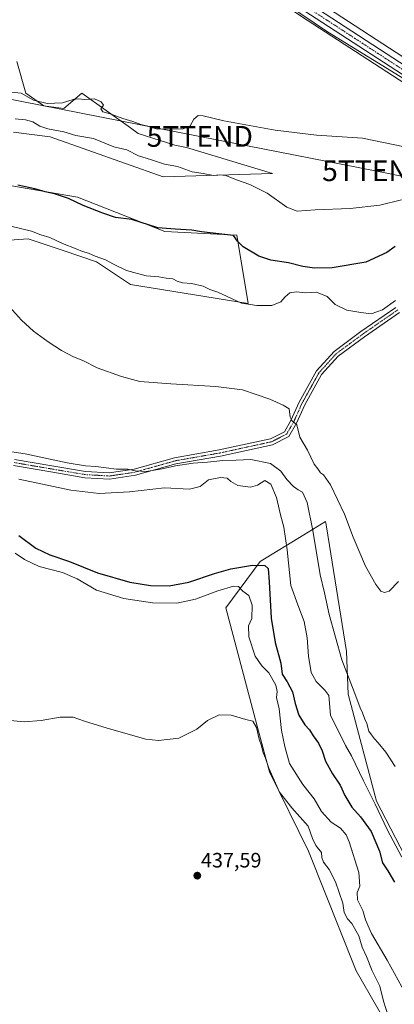
# Model space of a CAD drawing. Units: metres. Extents: x 635143 to 638611, y 4708926 to 4711306.
# Drawn here: x 636935 to 637116, y 4710038 to 4710512 of the extents above; entities that cross this region are included whole.
import ezdxf
from ezdxf.enums import TextEntityAlignment as Align

# ---------------------------------------------------------------- set-up
doc = ezdxf.new("R2010")
doc.units = ezdxf.units.M
doc.header["$MEASUREMENT"] = 0
doc.linetypes.add('TRAZO_Y_PUNTO', pattern=[1, 0.5, -0.25, 0, -0.25])
doc.layers.get('0').update_dxf_attribs({"lineweight": 5})
for name, color, linetype, lineweight in [('Camino', 19, 'Continuous', 0), ('Camino Cxs', 19, 'Continuous', 0), ('Camino eje', 39, 'TRAZO_Y_PUNTO', 13), ('Carretera de calzada única', 19, 'Continuous', 13), ('Carretera de calzada única Cxs', 19, 'Continuous', 13), ('Carretera de calzada única eje', 19, 'TRAZO_Y_PUNTO', 0), ('Carátula', 7, 'Continuous', 5), ('Cultivos herbáceos CxS', 92, 'Continuous', 0), ('Curva de nivel maestra', 36, 'Continuous', 30), ('Curva de nivel normal', 36, 'Continuous', 0), ('Matorral', 135, 'Continuous', 0), ('Matorral CxS', 135, 'Continuous', 0), ('Municipio', 9, 'Continuous', 13), ('Municipio CxS', 142, 'Continuous', 0), ('Núcleo urbano', 19, 'Continuous', 0), ('Núcleo urbano CxS', 19, 'Continuous', 0), ('Punto de cota en terreno', 7, 'Continuous', 0), ('Rótulo de punto de cota en terreno', 19, 'Continuous', 0), ('Tendido', 6, 'Continuous', 0), ('Torre de tendido puntual', 7, 'Continuous', 0)]:
    doc.layers.add(name, color=color, linetype=linetype, lineweight=lineweight)
doc.styles.add('Arial', font='txt', dxfattribs={"height": 0.2})

# ---------------------------------------------------------------- blocks, each defined once
blk = doc.blocks.new('*U150')
at = {"layer": 'Cultivos herbáceos CxS', "color": 92, "linetype": 'Continuous', "lineweight": 0}
for points in [[(637152.9, 4710472.88, 387.16), (637070.73, 4710526.45, 386.73)], [(637155.73, 4710034.34, 422.44), (637145.11, 4710058.61, 419.56), (637129.94, 4710091.98, 419), (637107.19, 4710135.97, 419.03), (637093.53, 4710187.55, 416.11), (637092.76, 4710207.99, 413.49), (637083.09, 4710268.09, 411.35), (637082.75, 4710270.04, 411.3), (637082.65, 4710270.61, 411.29), (637072.17, 4710264.2, 416.54), (637051.19, 4710251.38, 424), (637034.5, 4710229.14, 431.37), (637050.36, 4710169.64, 434.73), (637055.68, 4710150.11, 434.55), (637074.32, 4710111.95, 436.85), (637097.39, 4710054.27, 438.84), (637115.23, 4710023.32, 437.12)], [(636911.97, 4710404.83, 408.78), (636939.37, 4710406.66, 407.02), (636956.13, 4710401.07, 406.12), (636972.25, 4710395.7, 406), (636988.69, 4710384.74, 406.65), (637045.32, 4710375.6, 405), (637039.84, 4710408.48, 399.65), (637005.13, 4710410.31, 400.21), (636963.12, 4710426.75, 398.42), (636921.1, 4710434.06, 400.7)], [(636932.32, 4710458.05, 397.05), (636949.89, 4710455.79, 396.39), (637004.3, 4710436.51, 396.37), (637057.02, 4710438.21, 391.74), (637015.64, 4710450.68, 391.28), (637009.97, 4710451.81, 391.01), (636992.4, 4710457.49, 390.6), (636988.69, 4710460.12, 390.53), (636965.19, 4710476.77, 389.19), (636956.48, 4710469.42, 390.57), (636946.91, 4710470.72, 390.29), (636938.2, 4710476.82, 389.79), (636933.85, 4710492.05, 387.72)], [(636966.22, 4710583.2, 386.93), (637073.7, 4710511.99, 387.57), (637073.7, 4710511.99, 387.57), (637141.28, 4710468.22, 387.79)]]:
    blk.add_polyline3d(points, dxfattribs=at)
blk = doc.blocks.new('*U172')
at = {"layer": 'Municipio CxS', "color": 142, "linetype": 'Continuous', "lineweight": 0}
blk.add_polyline3d([(637045.01, 4710532.46, 387.36), (637083.54, 4710506.32, 387.63), (637124.89, 4710481.09, 387.74)], dxfattribs=at)
blk = doc.blocks.new('*U173')
at = {"layer": 'Municipio CxS', "color": 142, "linetype": 'Continuous', "lineweight": 0}
blk.add_polyline3d([(637045.008, 4710532.464, 387.359), (637083.54, 4710506.315, 387.628), (637124.888, 4710481.086, 387.739)], dxfattribs=at)
blk = doc.blocks.new('*U177')
at = {"layer": 'Curva de nivel normal', "color": 36, "linetype": 'Continuous', "lineweight": 0}
blk.add_polyline3d([(636931.07, 4710477.36, 390), (636935.9, 4710476.86, 390), (636941.92, 4710473.47, 390), (636948.5, 4710471.8, 390), (636955.96, 4710472.23, 390), (636960.99, 4710473.78, 390), (636963.55, 4710474.04, 390), (636966.45, 4710473.73, 390), (636971.37, 4710474.16, 390), (636974.44, 4710472.61, 390), (636975.67, 4710471.06, 390), (636974.31, 4710469.23, 390), (636975.36, 4710467.86, 390), (636978.86, 4710466.94, 390), (636984.98, 4710464.61, 390), (636989.76, 4710463.16, 390), (636993.57, 4710461.73, 390), (636997.64, 4710460.81, 390), (637001.5, 4710459.56, 390), (637013.94, 4710459.66, 390), (637017.39, 4710461.08, 390), (637019.16, 4710464.38, 390), (637021.29, 4710466.02, 390), (637023.72, 4710465.87, 390), (637033.61, 4710463.45, 390), (637058.37, 4710458.97, 390), (637078.26, 4710456.67, 390), (637100.48, 4710455.22, 390), (637120.57, 4710450.99, 390)], dxfattribs=at)
blk = doc.blocks.new('*U187')
at = {"layer": 'Curva de nivel normal', "color": 36, "linetype": 'Continuous', "lineweight": 0}
blk.add_polyline3d([(636933.01, 4710255.43, 430), (636937.56, 4710252.32, 430), (636944.63, 4710248.9, 430), (636955.92, 4710246.04, 430), (636963.02, 4710243, 430), (636972.28, 4710237.61, 430), (636985.48, 4710233.54, 430), (636999.18, 4710231.46, 430), (637010.89, 4710231.36, 430), (637019.93, 4710233.17, 430), (637030.74, 4710237.19, 430), (637038.3, 4710239.54, 430), (637040.61, 4710239.4, 430), (637042.69, 4710237.17, 430), (637045.71, 4710234.98, 430), (637047.32, 4710230.36, 430), (637047.16, 4710223.96, 430), (637045.54, 4710220.48, 430), (637045.59, 4710215.07, 430), (637048.72, 4710205.77, 430), (637051.88, 4710201.12, 430), (637055.36, 4710197.76, 430), (637058.71, 4710191.82, 430), (637059.32, 4710188.75, 430), (637059.04, 4710185.83, 430), (637060.27, 4710180.44, 430), (637061.39, 4710170.02, 430), (637062.94, 4710162.32, 430), (637065.31, 4710154.19, 430), (637071.66, 4710143.95, 430), (637077.16, 4710137.05, 430), (637080.71, 4710131.01, 430), (637085.35, 4710125.92, 430), (637089.84, 4710123.03, 430), (637092.53, 4710119.76, 430), (637094.02, 4710116.47, 430), (637098.58, 4710101.63, 430), (637099.2, 4710095.12, 430), (637097.8, 4710092.03, 430), (637098.05, 4710088.46, 430), (637100.54, 4710083.31, 430), (637101.79, 4710078.84, 430), (637104.69, 4710072.3, 430), (637112.32, 4710059.4, 430), (637122.82, 4710040.17, 430)], dxfattribs=at)
blk = doc.blocks.new('*U188')
at = {"layer": 'Curva de nivel normal', "color": 36, "linetype": 'Continuous', "lineweight": 0}
blk.add_polyline3d([(637116.31, 4710377.01, 405), (637109.98, 4710372.55, 405), (637104.64, 4710370.56, 405), (637099.54, 4710371.3, 405), (637092.86, 4710372.42, 405), (637087.24, 4710375.16, 405), (637083.44, 4710378.98, 405), (637078.25, 4710381, 405), (637073.04, 4710380.79, 405), (637068.38, 4710381.14, 405), (637065.48, 4710380.68, 405), (637063.2, 4710378.78, 405), (637061.06, 4710376.36, 405), (637056.8, 4710374.7, 405), (637049.47, 4710374.61, 405), (637042.14, 4710375.72, 405), (637030.69, 4710380.96, 405), (637026.86, 4710382.27, 405), (637023.7, 4710383.89, 405), (637017.98, 4710385.28, 405), (637013.71, 4710385.54, 405), (637011.09, 4710386.36, 405), (637009.04, 4710387.41, 405), (637005.77, 4710387.83, 405), (637002.35, 4710388.5, 405), (636996.11, 4710388.87, 405), (636986.74, 4710391.4, 405), (636980.47, 4710394.54, 405), (636976.62, 4710396.68, 405), (636971.58, 4710398.31, 405), (636968.42, 4710399.82, 405), (636965.44, 4710400.64, 405), (636962.42, 4710401.95, 405), (636955.81, 4710404.53, 405), (636949.77, 4710407.3, 405), (636945.5, 4710408.7, 405), (636940.95, 4710410.35, 405), (636931.56, 4710412.63, 405)], dxfattribs=at)
blk = doc.blocks.new('*U195')
at = {"layer": 'Curva de nivel normal', "color": 36, "linetype": 'Continuous', "lineweight": 0}
blk.add_polyline3d([(636928.83, 4710375.62, 410), (636936.12, 4710367.56, 410), (636941.91, 4710362.32, 410), (636948.98, 4710357.06, 410), (636955.45, 4710352.97, 410), (636961.11, 4710349.96, 410), (636965.6, 4710348.18, 410), (636972.53, 4710344.68, 410), (636984.27, 4710340.38, 410), (636993.19, 4710338.1, 410), (637008.1, 4710336.87, 410), (637029.69, 4710335.7, 410), (637042.66, 4710334.08, 410), (637055.7, 4710329.46, 410), (637062.14, 4710326.69, 410), (637065.01, 4710324.8, 410), (637065.53, 4710320.82, 410), (637066.41, 4710319.25, 410), (637068.85, 4710317.2, 410), (637070.19, 4710311.19, 410), (637073.9, 4710305.01, 410), (637077.1, 4710298.21, 410), (637078.84, 4710295.94, 410), (637080.14, 4710294.01, 410), (637081.65, 4710293.05, 410), (637085.02, 4710288.23, 410), (637091.78, 4710274.14, 410), (637095.98, 4710263.09, 410), (637101.89, 4710249.07, 410), (637106.9, 4710240.28, 410), (637109.27, 4710237.12, 410), (637110.93, 4710236.38, 410), (637113.32, 4710237.12, 410), (637117.78, 4710241.81, 410)], dxfattribs=at)
blk = doc.blocks.new('*U197')
at = {"layer": 'Curva de nivel maestra', "color": 36, "linetype": 'Continuous', "lineweight": 30}
blk.add_polyline3d([(637116.12, 4710402.96, 400), (637112.17, 4710400.17, 400), (637102.01, 4710395.43, 400), (637085.8, 4710392.77, 400), (637077.33, 4710392.65, 400), (637071.63, 4710393.46, 400), (637064.79, 4710395.19, 400), (637056.24, 4710396.52, 400), (637050.41, 4710398.4, 400), (637042.88, 4710402.93, 400), (637040.13, 4710405.67, 400), (637038.24, 4710408.32, 400), (637031.24, 4710409.2, 400), (637022.83, 4710410.14, 400), (637018.14, 4710410.96, 400), (637010.14, 4710411.36, 400), (637001.86, 4710412.06, 400), (636989.35, 4710416.08, 400), (636981.46, 4710417.03, 400), (636975.29, 4710419.15, 400), (636965.76, 4710422.8, 400), (636958.72, 4710426.19, 400), (636952.07, 4710428.34, 400), (636947.48, 4710429.33, 400), (636942.48, 4710430.76, 400), (636934.38, 4710432.56, 400)], dxfattribs=at)
blk = doc.blocks.new('*U200')
at = {"layer": 'Curva de nivel maestra', "color": 36, "linetype": 'Continuous', "lineweight": 30}
blk.add_polyline3d([(636934.81, 4710263.83, 425), (636943.03, 4710257.83, 425), (636949.86, 4710254.54, 425), (636959.26, 4710251.34, 425), (636972.82, 4710245.86, 425), (636988.26, 4710241.48, 425), (636998.35, 4710239.82, 425), (637007.26, 4710239.67, 425), (637016.72, 4710241.44, 425), (637029.15, 4710245.65, 425), (637036.94, 4710247.77, 425), (637047.43, 4710249.63, 425), (637053.32, 4710249.43, 425), (637054.96, 4710248.07, 425), (637055.52, 4710241.64, 425), (637056.35, 4710224.05, 425), (637058.31, 4710212.4, 425), (637061, 4710202.41, 425), (637061.78, 4710197.08, 425), (637064.18, 4710193.41, 425), (637066.68, 4710188.7, 425), (637067.92, 4710182.98, 425), (637069.74, 4710177.38, 425), (637072.64, 4710172.82, 425), (637074.86, 4710170.32, 425), (637076.57, 4710167.5, 425), (637079.21, 4710163.86, 425), (637081.03, 4710160.29, 425), (637082.56, 4710155.28, 425), (637085.98, 4710149.12, 425), (637089.58, 4710143.63, 425), (637091.86, 4710138.65, 425), (637095.32, 4710133.15, 425), (637099.5, 4710128.42, 425), (637104.55, 4710121.39, 425), (637108.66, 4710112, 425), (637109.97, 4710106.31, 425), (637112.58, 4710102.51, 425), (637115.78, 4710097.07, 425)], dxfattribs=at)
blk = doc.blocks.new('5PATER')
at = {"layer": 'Carátula', "linetype": 'Continuous', "lineweight": 5}
h = blk.add_hatch(color=250, dxfattribs=at)
edge = h.paths.add_edge_path()
edge.add_ellipse((0, 0.01), major_axis=(-1.33, -1.34), ratio=0.999422, start_angle=0, end_angle=360)
blk = doc.blocks.new('5TTEND')
blk.add_text('5TTEND', height=10).set_placement((0, 0), align=Align.MIDDLE_CENTER)

msp = doc.modelspace()

# ---------------------------------------------------------------- linework, layer by layer
at = {"layer": 'Camino', "color": 19, "linetype": 'Continuous', "lineweight": 0}
for points in [[(636932.7, 4710300.5, 416.09), (636950.76, 4710297.43, 416.16), (636966.91, 4710294.71, 415.45), (636978.42, 4710294.04, 415.25), (636990.41, 4710295.82, 414.44), (637009.86, 4710301.31, 413.59), (637031.35, 4710305.08, 412.64), (637056.11, 4710310.44, 411.04), (637062.77, 4710313.85, 410.46), (637065.95, 4710319.33, 409.93), (637069.89, 4710328.09, 409.28), (637078.27, 4710343.2, 408.26), (637086.69, 4710352.48, 407.34), (637099.64, 4710362.05, 406.04), (637116.48, 4710373.71, 405.07)], [(637118.28, 4710371.31, 405), (637101.38, 4710359.61, 405.87), (637088.71, 4710350.24, 407.11), (637080.73, 4710341.44, 408.07), (637072.57, 4710326.75, 409.03), (637068.63, 4710317.95, 409.75), (637064.91, 4710311.57, 410.58), (637057.13, 4710307.6, 411.44), (637031.93, 4710302.14, 413.54), (637010.52, 4710298.39, 414.2), (636991.05, 4710292.88, 415.27), (636978.56, 4710291.02, 416.11), (636966.57, 4710291.73, 416.51), (636950.26, 4710294.47, 416.59), (636932.3, 4710297.52, 417.18)]]:
    msp.add_polyline3d(points, dxfattribs=at)
at = {"layer": 'Camino Cxs', "color": 19, "linetype": 'Continuous', "lineweight": 0}
for points in [[(636932.7, 4710300.5, 416.09), (636950.76, 4710297.43, 416.16), (636966.91, 4710294.71, 415.45), (636978.42, 4710294.04, 415.25), (636990.41, 4710295.82, 414.44), (637009.86, 4710301.31, 413.59), (637031.35, 4710305.08, 412.64), (637056.11, 4710310.44, 411.04), (637062.77, 4710313.85, 410.46), (637065.95, 4710319.33, 409.93), (637069.89, 4710328.09, 409.28), (637078.27, 4710343.2, 408.26), (637086.69, 4710352.48, 407.34), (637099.64, 4710362.05, 406.04), (637116.48, 4710373.71, 405.07)], [(637118.28, 4710371.31, 405), (637101.38, 4710359.61, 405.87), (637088.71, 4710350.24, 407.11), (637080.73, 4710341.44, 408.07), (637072.57, 4710326.75, 409.03), (637068.63, 4710317.95, 409.75), (637064.91, 4710311.57, 410.58), (637057.13, 4710307.6, 411.44), (637031.93, 4710302.14, 413.54), (637010.52, 4710298.39, 414.2), (636991.05, 4710292.88, 415.27), (636978.56, 4710291.02, 416.11), (636966.57, 4710291.73, 416.51), (636950.26, 4710294.47, 416.59), (636932.3, 4710297.52, 417.18)]]:
    msp.add_polyline3d(points, dxfattribs=at)
at = {"layer": 'Camino eje', "color": 39, "linetype": 'TRAZO_Y_PUNTO', "lineweight": 13}
msp.add_polyline3d([(637117.38, 4710372.51, 405.04), (637100.51, 4710360.83, 405.95), (637094.18, 4710356.15, 406.55), (637087.7, 4710351.36, 407.22), (637079.5, 4710342.32, 408.16), (637075.31, 4710334.77, 408.6), (637071.23, 4710327.42, 409.14), (637069.26, 4710323.04, 409.46), (637067.29, 4710318.64, 409.84), (637065.7, 4710315.9, 410.2), (637063.84, 4710312.71, 410.52), (637059.95, 4710310.73, 410.91), (637056.62, 4710309.02, 411.09), (637044.02, 4710306.29, 412.2), (637031.64, 4710303.61, 412.8), (637020.94, 4710301.74, 413.97), (637010.19, 4710299.85, 413.89), (637000.47, 4710297.11, 414.69), (636990.73, 4710294.35, 414.82), (636984.74, 4710293.46, 415.2), (636978.49, 4710292.53, 415.72), (636972.5, 4710292.89, 415.91), (636966.74, 4710293.22, 416.01), (636958.59, 4710294.59, 415.89), (636950.51, 4710295.95, 416.36), (636932.5, 4710299.01, 416.6)], dxfattribs=at)
at = {"layer": 'Carretera de calzada única', "color": 19, "linetype": 'Continuous', "lineweight": 13}
for points in [[(636872.25, 4710629.87, 387.43), (636881.64, 4710631.53, 387.48), (636884.12, 4710631.7, 387.43), (636895.7, 4710631.14, 387.44), (636900.62, 4710630.21, 387.21), (636910.78, 4710626.56, 387.07), (636917.42, 4710623.72, 387.21), (636976.36, 4710585.63, 387.03), (637069.08, 4710523.94, 387.39), (637151.33, 4710470.32, 387.68), (637170.16, 4710459.43, 388.33), (637185.61, 4710452.8, 388.92), (637216.27, 4710441.9, 390.31), (637234.42, 4710432.52, 390.91), (637257.79, 4710415.43, 392.04), (637326.76, 4710355.98, 395.02), (637354.4, 4710332.7, 395.92), (637365.54, 4710327.57, 396.05), (637366.45, 4710327.42, 396.02), (637374.17, 4710326.15, 396.24), (637379.38, 4710325.29, 396.63), (637401.55, 4710325.15, 397.1), (637415.27, 4710326.33, 397.46)], [(637328.39, 4710348.57, 395.34), (637322.42, 4710354.68, 395.13), (637262.42, 4710406.04, 392.47), (637235.76, 4710426.7, 391.29), (637212.61, 4710439.22, 390.12), (637184.99, 4710448.54, 389), (637169.35, 4710454.8, 388.56), (637142.91, 4710470.74, 387.85), (637075.34, 4710514.5, 387.54), (636967.86, 4710585.71, 387.21), (636923.52, 4710614.39, 387.17), (636912.63, 4710620.82, 387.14), (636908.09, 4710622.89, 387.07), (636903.33, 4710624.52, 387.01), (636895.47, 4710626.3, 386.87), (636891.14, 4710626.86, 386.99), (636886.03, 4710627.09, 387.23), (636881.72, 4710626.85, 387.17), (636868.11, 4710624, 387.22), (636789.93, 4710599.35, 386.58), (636752.25, 4710586.9, 386.37), (636660.56, 4710553.61, 385.97), (636489.46, 4710489.88, 385.49), (636440.55, 4710472.31, 385.84)]]:
    msp.add_polyline3d(points, dxfattribs=at)
at = {"layer": 'Carretera de calzada única Cxs', "color": 19, "linetype": 'Continuous', "lineweight": 13}
for points in [[(637069.08, 4710523.94, 387.39), (637151.33, 4710470.32, 387.68), (637170.16, 4710459.43, 388.33), (637185.61, 4710452.8, 388.92), (637216.27, 4710441.9, 390.31), (637234.42, 4710432.52, 390.91), (637257.79, 4710415.43, 392.04), (637326.76, 4710355.98, 395.02), (637354.4, 4710332.7, 395.92), (637365.54, 4710327.57, 396.05), (637366.45, 4710327.42, 396.02), (637374.17, 4710326.15, 396.24), (637379.38, 4710325.29, 396.63), (637401.55, 4710325.15, 397.1), (637415.27, 4710326.33, 397.46), (637416.07, 4710326.4, 397.49), (637418.69, 4710326.89, 397.57), (637432.11, 4710329.42, 398.07)], [(637432.34, 4710324.4, 397.87), (637403.19, 4710320.3, 397.42), (637402.72, 4710320.07, 397.42), (637401.36, 4710320.35, 397.39), (637399.85, 4710320.4, 397.36), (637398.81, 4710320.43, 397.33), (637378.92, 4710321.19, 396.76), (637374, 4710321.87, 396.6), (637366.27, 4710322.95, 396.51), (637364.54, 4710323.19, 396.55), (637352.28, 4710328.57, 396.04), (637330.8, 4710346.53, 395.44), (637329.42, 4710347.7, 395.39), (637328.39, 4710348.57, 395.34), (637322.42, 4710354.68, 395.13), (637262.42, 4710406.04, 392.47), (637235.76, 4710426.7, 391.29), (637212.61, 4710439.22, 390.12), (637184.99, 4710448.54, 389), (637169.35, 4710454.8, 388.56), (637142.91, 4710470.74, 387.85), (637075.34, 4710514.5, 387.54)]]:
    msp.add_polyline3d(points, dxfattribs=at)
at = {"layer": 'Carretera de calzada única eje', "color": 19, "linetype": 'TRAZO_Y_PUNTO', "lineweight": 0}
msp.add_polyline3d([(637331.25, 4710349.17, 395.36), (637327.57, 4710352.27, 395.21), (637324.59, 4710355.33, 395.09), (637294.59, 4710381.01, 393.96), (637260.1, 4710410.73, 392.21), (637246.77, 4710421.06, 391.58), (637235.09, 4710429.61, 390.99), (637223.51, 4710435.87, 390.6), (637214.44, 4710440.56, 390.25), (637199.11, 4710446.01, 389.6), (637185.3, 4710450.67, 388.97), (637177.48, 4710453.8, 388.81), (637169.75, 4710457.11, 388.48), (637160.34, 4710462.56, 388.19), (637147.12, 4710470.53, 387.82), (637113.33, 4710492.41, 387.66), (637072.21, 4710519.22, 387.52)], dxfattribs=at)
at = {"layer": 'Cultivos herbáceos CxS', "color": 92, "linetype": 'Continuous', "lineweight": 0}
for points in [[(636966.22, 4710583.2, 386.93), (637073.7, 4710511.99, 387.57), (637141.28, 4710468.22, 387.79), (637141.36, 4710468.17, 387.79), (637167.83, 4710452.22, 388.76), (637168.23, 4710452.02, 388.8), (637172.81, 4710450.18, 389.15)], [(637363.8, 4710331.67, 395.53), (637357.91, 4710334.39, 395.51), (637356.02, 4710335.26, 395.47), (637355.63, 4710335.59, 395.42), (637328.71, 4710358.26, 394.72), (637259.73, 4710417.72, 391.9), (637259.56, 4710417.85, 391.89), (637255.81, 4710420.6, 391.69), (637236.19, 4710434.94, 390.59), (637235.92, 4710435.12, 390.57), (637235.8, 4710435.19, 390.57), (637225.92, 4710440.29, 390.35), (637217.65, 4710444.57, 390.04), (637217.28, 4710444.72, 390.03), (637186.7, 4710455.6, 388.65), (637171.51, 4710462.12, 387.98), (637152.9, 4710472.88, 387.16), (637070.73, 4710526.45, 386.73)], [(636932.32, 4710458.05, 397.05), (636949.89, 4710455.79, 396.39), (637004.3, 4710436.51, 396.37), (637057.02, 4710438.21, 391.74), (637015.64, 4710450.68, 391.28), (637009.97, 4710451.82, 391.01), (636992.4, 4710457.49, 390.6), (636988.69, 4710460.12, 390.53), (636965.19, 4710476.77, 389.19), (636956.48, 4710469.42, 390.57), (636946.91, 4710470.72, 390.29), (636938.2, 4710476.82, 389.79), (636933.85, 4710492.05, 387.72)], [(636911.97, 4710404.83, 408.78), (636939.37, 4710406.66, 407.02), (636956.13, 4710401.07, 406.12), (636972.25, 4710395.7, 406), (636988.69, 4710384.74, 406.65), (637045.32, 4710375.6, 405), (637039.84, 4710408.48, 399.65), (637005.13, 4710410.31, 400.21), (636963.12, 4710426.75, 398.42), (636921.1, 4710434.06, 400.7)], [(637155.72, 4710034.34, 422.44), (637145.11, 4710058.61, 419.56), (637129.94, 4710091.98, 419), (637107.18, 4710135.97, 419.03), (637093.53, 4710187.55, 416.11), (637092.75, 4710207.99, 413.49), (637083.09, 4710268.09, 411.35), (637082.75, 4710270.04, 411.3), (637082.65, 4710270.61, 411.29), (637072.17, 4710264.2, 416.54), (637051.19, 4710251.38, 424), (637034.5, 4710229.14, 431.37), (637050.36, 4710169.64, 434.73), (637055.68, 4710150.11, 434.55), (637074.32, 4710111.95, 436.85), (637097.39, 4710054.27, 438.84), (637115.23, 4710023.32, 437.12)]]:
    msp.add_polyline3d(points, dxfattribs=at)
at = {"layer": 'Curva de nivel normal', "color": 36, "linetype": 'Continuous', "lineweight": 0}
for points in [[(637119.12, 4710425.47, 395), (637108.79, 4710423, 395), (637094.45, 4710421.36, 395), (637077.55, 4710420.68, 395), (637068.98, 4710420.07, 395), (637063.92, 4710422.01, 395), (637054.55, 4710428.63, 395), (637046.1, 4710432.84, 395), (637039.67, 4710435.08, 395), (637034.64, 4710437.19, 395), (637031.56, 4710437.56, 395), (637028.67, 4710437.16, 395), (637023.7, 4710438.18, 395), (637018.37, 4710439.04, 395), (637011.21, 4710441.51, 395), (637005.08, 4710442.74, 395), (636998.28, 4710444.91, 395), (636992.54, 4710446.6, 395), (636986.95, 4710449.51, 395), (636980.57, 4710450.96, 395), (636970.88, 4710454.96, 395), (636962.33, 4710456.41, 395), (636956.48, 4710458.28, 395), (636948.77, 4710459.69, 395), (636944.97, 4710460.95, 395), (636941.58, 4710463.08, 395), (636938.09, 4710463.93, 395), (636933.13, 4710464.52, 395)], [(636916.23, 4710306.38, 415), (636937.83, 4710303.25, 415), (636958.1, 4710298.85, 415), (636966.97, 4710297.39, 415), (636971.94, 4710297.1, 415), (636981.92, 4710295.87, 415), (636987.35, 4710295.8, 415), (636990.95, 4710295.02, 415), (636996.18, 4710294.74, 415), (637003.82, 4710295.94, 415), (637010.31, 4710297.51, 415), (637018.8, 4710298.77, 415), (637025.8, 4710299.16, 415), (637033.14, 4710300.06, 415), (637039.51, 4710300.14, 415), (637046.62, 4710300.52, 415), (637056.15, 4710298.54, 415), (637061.12, 4710294.83, 415), (637064.01, 4710290.9, 415), (637067.18, 4710287.41, 415), (637069.46, 4710285.88, 415), (637071.49, 4710284.72, 415), (637073.71, 4710279.75, 415), (637076.54, 4710266.26, 415), (637080.02, 4710244.91, 415), (637082.05, 4710236.24, 415), (637084.39, 4710225.91, 415), (637090.5, 4710204.07, 415), (637097.18, 4710186.5, 415), (637099.27, 4710180.88, 415), (637100.45, 4710178.53, 415), (637101.48, 4710175.42, 415), (637102.55, 4710173.34, 415), (637103.51, 4710169.64, 415), (637104.74, 4710167.87, 415), (637106.14, 4710165.94, 415), (637108, 4710164.12, 415), (637111.62, 4710159.59, 415), (637116.22, 4710152.72, 415)], [(636934.8, 4710290.98, 420), (636959.94, 4710285.78, 420), (636973.49, 4710284.16, 420), (636988.1, 4710284.87, 420), (637005.1, 4710286.78, 420), (637017, 4710286.27, 420), (637022.25, 4710287.43, 420), (637026.16, 4710290.64, 420), (637031.92, 4710291.87, 420), (637035.19, 4710291.5, 420), (637036.9, 4710289.95, 420), (637040.34, 4710288.04, 420), (637046.5, 4710287.22, 420), (637049.86, 4710288.14, 420), (637053.42, 4710290.32, 420), (637056.18, 4710288.62, 420), (637058.96, 4710282.16, 420), (637060.91, 4710273.86, 420), (637062.58, 4710267.9, 420), (637064.13, 4710256.97, 420), (637065.9, 4710239.84, 420), (637069.26, 4710230.52, 420), (637072.36, 4710222.42, 420), (637073.78, 4710214.57, 420), (637074.37, 4710205.74, 420), (637075.72, 4710197.99, 420), (637078.08, 4710193.57, 420), (637082.26, 4710189.4, 420), (637084.17, 4710186.8, 420), (637084.98, 4710177.44, 420), (637092.19, 4710162.75, 420), (637095.08, 4710157.89, 420), (637100.85, 4710145.74, 420), (637106.52, 4710134.62, 420), (637112.27, 4710122.4, 420), (637119.38, 4710108.96, 420)], [(636925.86, 4710175.29, 435), (636937.49, 4710174.18, 435), (636945.66, 4710174.78, 435), (636954.78, 4710176.47, 435), (636961.01, 4710176.38, 435), (636966.45, 4710174.44, 435), (636977.36, 4710171.17, 435), (636996.02, 4710165.78, 435), (637002.07, 4710165.19, 435), (637011.98, 4710166.29, 435), (637020.63, 4710170.73, 435), (637025.76, 4710174.86, 435), (637031.32, 4710177.5, 435), (637037.17, 4710177.47, 435), (637044.24, 4710175.36, 435), (637047.5, 4710174.49, 435), (637049.34, 4710171.41, 435), (637050.62, 4710165.79, 435), (637051.75, 4710162.59, 435), (637052.57, 4710159.3, 435), (637053.69, 4710156.65, 435), (637055.28, 4710151.9, 435), (637060.4, 4710140.29, 435), (637066.35, 4710132.79, 435), (637074.22, 4710124.02, 435), (637076.3, 4710118.1, 435), (637077.89, 4710114.7, 435), (637080.62, 4710111.23, 435), (637080.81, 4710108.92, 435), (637081.64, 4710106.6, 435), (637084.41, 4710103.17, 435), (637087.48, 4710097.18, 435), (637090.9, 4710086.93, 435), (637091.52, 4710082.42, 435), (637093.12, 4710079.28, 435), (637095.35, 4710077.15, 435), (637098.66, 4710071.13, 435), (637100.2, 4710065.68, 435), (637102.36, 4710061.17, 435), (637105.09, 4710054.24, 435), (637108.73, 4710046.88, 435), (637110.55, 4710039.7, 435), (637112.84, 4710032.66, 435)]]:
    msp.add_polyline3d(points, dxfattribs=at)
at = {"layer": 'Matorral', "color": 135, "linetype": 'Continuous', "lineweight": 0}
for points in [[(636932.32, 4710458.05, 397.05), (636949.89, 4710455.79, 396.39), (637004.3, 4710436.51, 396.37), (637057.02, 4710438.21, 391.74), (637015.64, 4710450.68, 391.28), (637009.97, 4710451.82, 391.01), (636992.4, 4710457.49, 390.6), (636988.69, 4710460.12, 390.53), (636965.19, 4710476.77, 389.19), (636956.48, 4710469.42, 390.57), (636946.91, 4710470.72, 390.29), (636938.2, 4710476.82, 389.79), (636933.85, 4710492.05, 387.72)], [(636911.97, 4710404.83, 408.78), (636939.37, 4710406.66, 407.02), (636956.13, 4710401.07, 406.12), (636972.25, 4710395.7, 406), (636988.69, 4710384.74, 406.65), (637045.32, 4710375.6, 405), (637039.84, 4710408.48, 399.65), (637005.13, 4710410.31, 400.21), (636963.12, 4710426.75, 398.42), (636921.1, 4710434.06, 400.7)], [(637155.72, 4710034.34, 422.44), (637145.11, 4710058.61, 419.56), (637129.94, 4710091.98, 419), (637107.18, 4710135.97, 419.03), (637093.53, 4710187.55, 416.11), (637092.75, 4710207.99, 413.49), (637083.09, 4710268.09, 411.35), (637082.75, 4710270.04, 411.3), (637082.65, 4710270.61, 411.29), (637072.17, 4710264.2, 416.54), (637051.19, 4710251.38, 424), (637034.5, 4710229.14, 431.37), (637050.36, 4710169.64, 434.73), (637055.68, 4710150.11, 434.55), (637074.32, 4710111.95, 436.85), (637097.39, 4710054.27, 438.84), (637115.23, 4710023.32, 437.12)]]:
    msp.add_polyline3d(points, dxfattribs=at)
at = {"layer": 'Matorral CxS', "color": 135, "linetype": 'Continuous', "lineweight": 0}
for points in [[(636933.85, 4710492.05, 387.72), (636938.2, 4710476.82, 389.79), (636946.91, 4710470.72, 390.29), (636956.48, 4710469.42, 390.57), (636965.19, 4710476.77, 389.19), (636988.69, 4710460.12, 390.53), (636992.4, 4710457.49, 390.6), (637009.97, 4710451.81, 391.01), (637015.64, 4710450.68, 391.28), (637057.02, 4710438.21, 391.74), (637004.3, 4710436.51, 396.37), (636949.89, 4710455.79, 396.39), (636932.32, 4710458.05, 397.05)], [(636921.1, 4710434.06, 400.7), (636963.12, 4710426.75, 398.42), (637005.13, 4710410.31, 400.21), (637039.84, 4710408.48, 399.65), (637045.32, 4710375.6, 405), (636988.69, 4710384.74, 406.65), (636972.25, 4710395.7, 406), (636956.13, 4710401.07, 406.12), (636939.37, 4710406.66, 407.02), (636911.97, 4710404.83, 408.78)], [(637115.23, 4710023.32, 437.12), (637097.39, 4710054.27, 438.84), (637074.32, 4710111.95, 436.85), (637055.68, 4710150.11, 434.55), (637050.36, 4710169.64, 434.73), (637034.5, 4710229.14, 431.37), (637051.19, 4710251.38, 424), (637072.17, 4710264.2, 416.54), (637082.65, 4710270.61, 411.29), (637082.75, 4710270.04, 411.3), (637083.09, 4710268.09, 411.35), (637092.76, 4710207.99, 413.49), (637093.53, 4710187.55, 416.11), (637107.19, 4710135.97, 419.03), (637129.94, 4710091.98, 419), (637145.11, 4710058.61, 419.56), (637155.73, 4710034.34, 422.44)]]:
    msp.add_polyline3d(points, dxfattribs=at)
at = {"layer": 'Municipio', "color": 9, "linetype": 'Continuous', "lineweight": 13}
msp.add_polyline3d([(637045.01, 4710532.46, 387.36), (637083.54, 4710506.32, 387.63), (637124.89, 4710481.09, 387.74)], dxfattribs=at)
msp.add_polyline3d([(637045.01, 4710532.46, 387.36), (637083.54, 4710506.32, 387.63), (637124.89, 4710481.09, 387.74)], dxfattribs=at)
at = {"layer": 'Municipio CxS', "color": 142, "linetype": 'Continuous', "lineweight": 0}
for points in [[(637124.89, 4710481.09, 387.74), (637083.54, 4710506.32, 387.63), (637045.01, 4710532.46, 387.36)], [(637124.89, 4710481.09, 387.74), (637083.54, 4710506.31, 387.63), (637045.01, 4710532.46, 387.36)]]:
    msp.add_polyline3d(points, dxfattribs=at)
at = {"layer": 'Núcleo urbano', "color": 19, "linetype": 'Continuous', "lineweight": 0}
for points in [[(636966.22, 4710583.2, 386.93), (637073.7, 4710511.99, 387.57), (637141.28, 4710468.22, 387.79), (637141.36, 4710468.17, 387.79), (637167.83, 4710452.22, 388.76), (637168.23, 4710452.02, 388.8), (637172.81, 4710450.18, 389.15)], [(637363.8, 4710331.67, 395.53), (637357.91, 4710334.39, 395.51), (637356.02, 4710335.26, 395.47), (637355.63, 4710335.59, 395.42), (637328.71, 4710358.26, 394.72), (637259.73, 4710417.72, 391.9), (637259.56, 4710417.85, 391.89), (637255.81, 4710420.6, 391.69), (637236.19, 4710434.94, 390.59), (637235.92, 4710435.12, 390.57), (637235.8, 4710435.19, 390.57), (637225.92, 4710440.29, 390.35), (637217.65, 4710444.57, 390.04), (637217.28, 4710444.72, 390.03), (637186.7, 4710455.6, 388.65), (637171.51, 4710462.12, 387.98), (637152.9, 4710472.88, 387.16), (637070.73, 4710526.45, 386.73)]]:
    msp.add_polyline3d(points, dxfattribs=at)
at = {"layer": 'Núcleo urbano CxS', "color": 19, "linetype": 'Continuous', "lineweight": 0}
for points in [[(637141.28, 4710468.22, 387.79), (637073.7, 4710511.99, 387.57), (636966.22, 4710583.2, 386.93)], [(637070.73, 4710526.45, 386.73), (637152.9, 4710472.88, 387.16)]]:
    msp.add_polyline3d(points, dxfattribs=at)
at = {"layer": 'Tendido', "color": 6, "linetype": 'Continuous', "lineweight": 0}
msp.add_polyline3d([(638574.61, 4710798.32, 424.32), (638533.59, 4710780.83, 423.71), (638440.58, 4710741.19, 423.98), (638387.26, 4710719.59, 425.87), (638323.98, 4710693.92, 422.35), (638113.69, 4710603.5, 410.82), (638044.56, 4710573.81, 410.07), (638009.04, 4710532.31, 411.59), (637954.98, 4710472.13, 412.6), (637910.61, 4710422.03, 418.17), (637853.62, 4710400.27, 413.57), (637773.02, 4710368.68, 409.07), (637694.38, 4710339.07, 403.67), (637618.05, 4710309.66, 403.39), (637526.02, 4710273.94, 409.58), (637448.11, 4710309.64, 401.51), (637271.05, 4710386.2, 396.76), (637230.18, 4710406.41, 397.58), (637193.06, 4710421.97, 397.86), (637106.55, 4710439.51, 391.17), (637022.03, 4710456.03, 390.78), (636906.69, 4710478.68, 390.59), (636764.42, 4710506.29, 385.35), (636637.2, 4710531.06, 385.14)], dxfattribs=at)

# ---------------------------------------------------------------- block references
at = {"layer": 'Cultivos herbáceos CxS', "color": 92, "linetype": 'Continuous', "lineweight": 0}
msp.add_blockref('*U150', (0, 0), dxfattribs=at)
at = {"layer": 'Curva de nivel maestra', "color": 36, "linetype": 'Continuous', "lineweight": 30}
for name in ['*U197', '*U200']:
    msp.add_blockref(name, (0, 0), dxfattribs=at)
at = {"layer": 'Curva de nivel normal', "color": 36, "linetype": 'Continuous', "lineweight": 0}
for name in ['*U177', '*U188', '*U195', '*U187']:
    msp.add_blockref(name, (0, 0), dxfattribs=at)
at = {"layer": 'Municipio CxS', "color": 142, "linetype": 'Continuous', "lineweight": 0}
for name in ['*U172', '*U173']:
    msp.add_blockref(name, (0, 0), dxfattribs=at)
at = {"layer": 'Punto de cota en terreno', "linetype": 'Continuous', "lineweight": 0}
msp.add_blockref('5PATER', (637020.83, 4710100.13, 437.59), dxfattribs=at)
at = {"layer": 'Torre de tendido puntual', "linetype": 'Continuous', "lineweight": 0}
for p in [(637022.03, 4710456.03, 391.02), (637106.55, 4710439.51, 391.27)]:
    msp.add_blockref('5TTEND', p, dxfattribs=at)

# ---------------------------------------------------------------- texts
at = {"layer": 'Rótulo de punto de cota en terreno', "color": 19, "linetype": 'Continuous', "lineweight": 0, "style": 'Arial'}
msp.add_text('437,59', height=7, dxfattribs=at).set_placement((637022.59, 4710101.89), align=Align.BOTTOM_LEFT)

doc.saveas('drawing.dxf')
